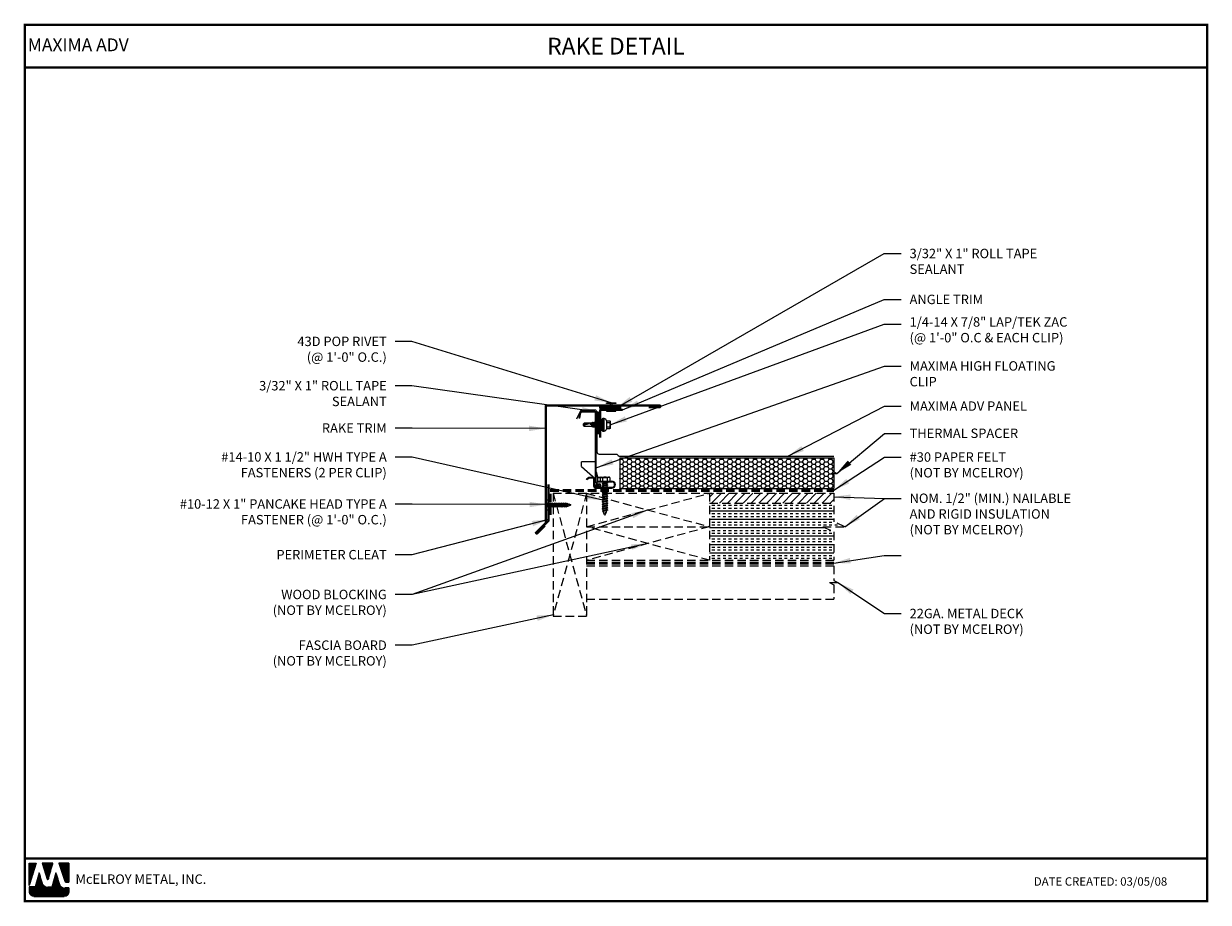
# Model space of a CAD drawing. Extents: x -5.3 to 47.7, y 1.6 to 40.9.
import ezdxf
from ezdxf.enums import TextEntityAlignment as Align

# ---------------------------------------------------------------- set-up
doc = ezdxf.new("R2010")
doc.units = 0
doc.header["$LTSCALE"] = 1.5
doc.header["$MEASUREMENT"] = 0
doc.linetypes.add('HIDDEN', pattern=[0.375, 0.25, -0.125])
for name, color, linetype in [('ACCESSORIES', 30, 'CONTINUOUS'), ('DIM', 2, 'CONTINUOUS'), ('FASTENER', 1, 'CONTINUOUS'), ('NOTBYMCELROY', 8, 'HIDDEN'), ('OBJ', 4, 'CONTINUOUS'), ('SHEETING', 5, 'CONTINUOUS'), ('TEXT BY MCELROY', 3, 'CONTINUOUS'), ('TEXT NOT BY MCELROY', 1, 'CONTINUOUS'), ('TRIM', 3, 'CONTINUOUS'), ('TXT', 2, 'CONTINUOUS'), ('WEB BOR', 6, 'CONTINUOUS')]:
    doc.layers.add(name, color=color, linetype=linetype)
doc.styles.add('KEENAN', font='ARIBLK.TTF')
doc.styles.add('ROMANT', font='ROMANT')
doc.styles.get("Standard").update_dxf_attribs({"font": 'romans'})
doc.dimstyles.new('MCELROY1$7', dxfattribs={"dimtxt": 0.0938, "dimasz": 0.125, "dimexe": 0.0625, "dimexo": 0.0625, "dimgap": 0.0625, "dimtad": 0, "dimtih": 1, "dimtoh": 1, "dimdec": 0, "dimzin": 3, "dimdsep": 46, "dimlunit": 4, "dimtxsty": 'Standard', "dimcen": 0, "dimclrd": 2, "dimclre": 2, "dimclrt": 1, "dimadec": 0, "dimazin": 0, "dimtfac": 1, "dimtdec": 0, "dimtofl": 0, "dimtmove": 0, "dimatfit": 3, "dimfxl": 1, "dimfrac": 2, "dimtolj": 1, "dimtzin": 0, "dimarcsym": 0})

# ---------------------------------------------------------------- blocks, each defined once
blk = doc.blocks.new('1 INCH#10-12 PANCAKE TYPE A')
at = {"layer": 'FASTENER'}
for p, q in [((-1.081, 0.219), (-1.081, -0.219)), ((-1.081, 0.219), (-1.003, 0.219)), ((-0.962, 0.039), (-1.081, 0.099)), ((-1.081, 0.015), (-0.962, 0.012)), ((-1.003, 0.219), (-1.003, -0.219)), ((-0.952, 0.065), (-1.003, 0.094)), ((-0.962, 0.039), (-0.952, 0)), ((-0.962, -0.039), (-0.962, 0.039)), ((-0.962, -0.039), (-0.952, 0)), ((-0.952, 0.065), (-0.952, -0.065)), ((-0.952, 0.065), (-0.898, 0.065)), ((-0.944, 0.056), (-0.912, -0.065)), ((-0.935, -0.065), (-0.944, 0.056)), ((-0.919, -0.079), (-0.944, 0.056)), ((-0.927, -0.079), (-0.944, 0.056)), ((-0.881, 0.095), (-0.898, 0.065)), ((-0.898, 0.065), (-0.857, -0.065)), ((-0.881, 0.095), (-0.864, 0.065)), ((-0.881, 0.095), (-0.84, -0.095)), ((-0.864, 0.065), (-0.817, 0.065)), ((-0.864, 0.065), (-0.823, -0.065)), ((-0.799, 0.095), (-0.817, 0.065)), ((-0.817, 0.065), (-0.776, -0.065)), ((-0.799, 0.095), (-0.759, -0.095)), ((-0.799, 0.095), (-0.782, 0.065)), ((-0.782, 0.065), (-0.741, -0.065)), ((-0.782, 0.065), (-0.735, 0.065)), ((-0.718, 0.095), (-0.735, 0.065)), ((-0.735, 0.065), (-0.694, -0.065)), ((-0.718, 0.095), (-0.677, -0.095)), ((-0.718, 0.095), (-0.701, 0.065)), ((-0.701, 0.065), (-0.66, -0.065)), ((-0.701, 0.065), (-0.653, 0.065)), ((-0.636, 0.095), (-0.653, 0.065)), ((-0.653, 0.065), (-0.613, -0.065)), ((-0.636, 0.095), (-0.595, -0.095)), ((-0.636, 0.095), (-0.619, 0.065)), ((-0.619, 0.065), (-0.578, -0.065)), ((-0.619, 0.065), (-0.572, 0.065)), ((-0.555, 0.095), (-0.572, 0.065)), ((-0.572, 0.065), (-0.531, -0.065)), ((-0.555, 0.095), (-0.514, -0.095)), ((-0.555, 0.095), (-0.537, 0.065)), ((-0.537, 0.065), (-0.49, 0.065)), ((-0.537, 0.065), (-0.497, -0.065)), ((-0.473, 0.095), (-0.49, 0.065)), ((-0.49, 0.065), (-0.45, -0.065)), ((-0.473, 0.095), (-0.432, -0.095)), ((-0.473, 0.095), (-0.456, 0.065)), ((-0.456, 0.065), (-0.415, -0.065)), ((-0.456, 0.065), (-0.409, 0.065)), ((-0.392, 0.095), (-0.409, 0.065)), ((-0.409, 0.065), (-0.368, -0.065)), ((-0.392, 0.095), (-0.351, -0.095)), ((-0.392, 0.095), (-0.374, 0.065)), ((-0.374, 0.065), (-0.327, 0.065)), ((-0.374, 0.065), (-0.334, -0.065)), ((-0.31, 0.095), (-0.327, 0.065)), ((-0.327, 0.065), (-0.287, -0.065)), ((-0.31, 0.095), (-0.269, -0.095)), ((-0.31, 0.095), (-0.293, 0.065)), ((-0.293, 0.065), (-0.252, -0.065)), ((-0.293, 0.065), (-0.246, 0.065)), ((-0.229, 0.095), (-0.246, 0.065)), ((-0.246, 0.065), (-0.205, -0.065)), ((-0.229, 0.095), (-0.188, -0.095)), ((-0.229, 0.095), (-0.211, 0.065)), ((-0.211, 0.065), (-0.164, 0.065)), ((-0.211, 0.065), (-0.171, -0.065)), ((-0.159, 0.075), (-0.164, 0.065)), ((-0.164, 0.065), (-0.13, -0.065)), ((-0.159, 0.075), (-0.125, -0.074)), ((-0.159, 0.075), (-0.152, 0.075)), ((-0.152, 0.075), (-0.117, -0.073)), ((-0.152, 0.075), (-0.147, 0.065)), ((-0.147, 0.065), (-0.071, 0.035)), ((-0.147, 0.065), (-0.112, -0.065)), ((-0.068, 0.041), (-0.071, 0.035)), ((-0.071, 0.035), (-0.053, -0.015)), ((-0.068, 0.041), (-0.064, 0.041)), ((-0.064, 0.041), (-0.057, 0.03)), ((-0.057, 0.03), (-0.053, -0.015)), ((-0.057, 0.03), (-0.006, 0.009)), ((-1.081, -0.015), (-0.962, -0.012)), ((-0.962, -0.039), (-1.081, -0.099)), ((-1.081, -0.219), (-1.003, -0.219)), ((-0.952, -0.065), (-1.003, -0.094)), ((-0.952, -0.065), (-0.935, -0.065)), ((-0.927, -0.079), (-0.935, -0.065)), ((-0.927, -0.079), (-0.919, -0.079)), ((-0.919, -0.079), (-0.912, -0.065)), ((-0.912, -0.065), (-0.857, -0.065)), ((-0.84, -0.095), (-0.857, -0.065)), ((-0.84, -0.095), (-0.823, -0.065)), ((-0.823, -0.065), (-0.776, -0.065)), ((-0.759, -0.095), (-0.776, -0.065)), ((-0.759, -0.095), (-0.741, -0.065)), ((-0.741, -0.065), (-0.694, -0.065)), ((-0.677, -0.095), (-0.694, -0.065)), ((-0.677, -0.095), (-0.66, -0.065)), ((-0.66, -0.065), (-0.613, -0.065)), ((-0.595, -0.095), (-0.613, -0.065)), ((-0.595, -0.095), (-0.578, -0.065)), ((-0.578, -0.065), (-0.531, -0.065)), ((-0.514, -0.095), (-0.531, -0.065)), ((-0.514, -0.095), (-0.497, -0.065)), ((-0.497, -0.065), (-0.45, -0.065)), ((-0.432, -0.095), (-0.45, -0.065)), ((-0.432, -0.095), (-0.415, -0.065)), ((-0.415, -0.065), (-0.368, -0.065)), ((-0.351, -0.095), (-0.368, -0.065)), ((-0.351, -0.095), (-0.334, -0.065)), ((-0.334, -0.065), (-0.287, -0.065)), ((-0.269, -0.095), (-0.287, -0.065)), ((-0.269, -0.095), (-0.252, -0.065)), ((-0.252, -0.065), (-0.205, -0.065)), ((-0.188, -0.095), (-0.205, -0.065)), ((-0.188, -0.095), (-0.171, -0.065)), ((-0.171, -0.065), (-0.124, -0.065)), ((-0.125, -0.074), (-0.13, -0.065)), ((-0.125, -0.074), (-0.117, -0.073)), ((-0.117, -0.073), (-0.112, -0.065)), ((-0.112, -0.065), (-0.006, -0.009))]:
    blk.add_line(p, q, dxfattribs=at)
blk.add_arc((-0.01, 0), 0.00979, 292.5, 67.5, dxfattribs=at)
for p in [(-1.081, 0.219), (-1.003, 0.219), (0, 0), (-1.081, -0.219), (-1.081, -0.219), (-1.003, -0.219)]:
    blk.add_point(p, dxfattribs=at)
blk = doc.blocks.new('.875 LAP TEK ZAC')
at = {"layer": 'DIM', "color": 1, "linetype": 'ByBlock'}
blk.add_point((-0.275, -0.155), dxfattribs=at)
at = {"layer": 'OBJ', "color": 1}
for p, q in [((-0.13, 0.179), (-0.261, 0.179)), ((-0.261, 0.179), (-0.261, 0.179)), ((-0.261, 0.089), (-0.261, 0.089)), ((-0.261, 0.089), (-0.12, 0.089)), ((-0.13, 0.179), (-0.13, 0.179)), ((-0.12, 0.242), (-0.12, 0.242)), ((-0.12, 0.189), (-0.12, 0.189)), ((-0.107, 0.261), (-0.107, 0.261)), ((0.04, 0.299), (0, 0.3)), ((0.04, 0.299), (0.04, 0.299)), ((0.05, -0.289), (0.05, 0.289)), ((0.05, 0.289), (0.05, 0.289)), ((-0.12, -0.089), (-0.261, -0.089)), ((-0.261, -0.089), (-0.261, -0.089)), ((-0.261, -0.179), (-0.261, -0.179)), ((-0.261, -0.179), (-0.13, -0.179)), ((-0.13, -0.179), (-0.13, -0.179)), ((-0.12, -0.189), (-0.12, -0.189)), ((0, -0.3), (0.04, -0.299)), ((0.04, -0.299), (0.04, -0.299)), ((0.05, -0.289), (0.05, -0.289))]:
    blk.add_line(p, q, dxfattribs=at)
for points in [[(-0.265, 0.173), (-0.275, 0.155), (-0.275, -0.155), (-0.275, -0.155), (-0.265, -0.173)], [(-0.12, 0.189), (-0.12, -0.189)], [(0, 0.3), (0, -0.3)], [(0.13, -0.05), (0.139, -0.096), (0.179, -0.096), (0.194, -0.123), (0.159, 0.123), (0.174, 0.096), (0.215, 0.096), (0.25, -0.096), (0.266, -0.123), (0.23, 0.123), (0.215, 0.096)], [(0.159, 0.123), (0.143, 0.096), (0.13, 0.096)], [(0.143, 0.096), (0.179, -0.096)], [(0.174, 0.096), (0.21, -0.096)], [(0.23, 0.123), (0.246, 0.096), (0.246, 0.096), (0.286, 0.096), (0.302, 0.123), (0.317, 0.096), (0.317, 0.096), (0.357, 0.096), (0.357, 0.096), (0.373, 0.123), (0.389, 0.096), (0.429, 0.096), (0.444, 0.123), (0.46, 0.096), (0.462, 0.096), (0.5, 0.086), (0.516, 0.113), (0.537, 0.076), (0.537, 0.076), (0.54, 0.075), (0.578, 0.075), (0.587, 0.09), (0.596, 0.075), (0.605, 0), (0.578, 0.075)], [(0.246, 0.096), (0.281, -0.096)], [(0.286, 0.096), (0.322, -0.096)], [(0.302, 0.123), (0.337, -0.123)], [(0.317, 0.096), (0.353, -0.096)], [(0.357, 0.096), (0.393, -0.096)], [(0.373, 0.123), (0.409, -0.123)], [(0.389, 0.096), (0.424, -0.096)], [(0.429, 0.096), (0.464, -0.095)], [(0.444, 0.123), (0.48, -0.122)], [(0.46, 0.096), (0.501, -0.085)], [(0.5, 0.086), (0.54, -0.075)], [(0.516, 0.113), (0.551, -0.096), (0.563, -0.075), (0.889, -0.075)], [(0.537, 0.076), (0.563, -0.075)], [(0.587, 0.09), (0.605, 0)], [(0.781, 0.06), (0.875, 0.06), (0.888, 0.04)], [(0.13, -0.111), (0.139, -0.096)], [(0.194, -0.123), (0.21, -0.096), (0.21, -0.096), (0.25, -0.096)], [(0.266, -0.123), (0.281, -0.096), (0.281, -0.096), (0.322, -0.096), (0.337, -0.123), (0.353, -0.096), (0.353, -0.096), (0.393, -0.096), (0.409, -0.123), (0.424, -0.096), (0.462, -0.096), (0.464, -0.095), (0.464, -0.095), (0.48, -0.122), (0.501, -0.085), (0.54, -0.075), (0.551, -0.096)]]:
    blk.add_lwpolyline(points, dxfattribs=at)
for points in [[(-0.261, 0.089, 0.154701), (-0.261, -0.089)], [(0.596, 0.075), (0.889, 0.075), (0.925, 0.02), (0.925, -0.02), (0.889, -0.075), (0.889, -0.075, -0.215368), (0.871, -0.014)]]:
    blk.add_lwpolyline(points, format="xyb", dxfattribs=at)
at = {"layer": 'OBJ'}
for points in [[(0.05, 0.239), (0.13, 0.239), (0.13, 0.239), (0.13, -0.239), (0.13, -0.239), (0.05, -0.239)], [(0.058, 0.239), (0.058, -0.239)], [(0.066, 0.239), (0.066, -0.239)], [(0.074, 0.239), (0.074, -0.239)], [(0.082, 0.239), (0.082, -0.239)], [(0.09, 0.239), (0.09, -0.239)], [(0.098, 0.239), (0.098, -0.239)], [(0.106, 0.239), (0.106, -0.239)], [(0.114, 0.239), (0.114, -0.239)], [(0.122, 0.239), (0.122, -0.239)]]:
    blk.add_lwpolyline(points, dxfattribs=at)
at = {"layer": 'OBJ', "color": 1}
blk.add_lwpolyline([(0.667, 0.054), (0.667, 0.054, 0.114658), (0.871, -0.014), (0.871, -0.014, 0.373799), (0.925, 0.02), (0.676, 0.075), (0.676, 0.075, 0.845016)], format="xyb", close=True, dxfattribs=at)
for centre, radius, start, end in [((-0.196, 0.134), 0.0792, 145.6158, 214.3842), ((-0.13, 0.189), 0.01, 270, 0), ((0.1, 0.071), 0.25, 113.6895, 151.8592), ((0.04, 0.289), 0.01, 0, 89), ((-0.196, -0.134), 0.0792, 145.6158, 214.3842), ((-0.13, -0.189), 0.01, 360, 90), ((0.1, -0.071), 0.25, 208.1408, 246.3105), ((0.04, -0.289), 0.01, 271, 0)]:
    blk.add_arc(centre, radius, start, end, dxfattribs=at)
blk = doc.blocks.new('#14-10 HHA SELF TAPPING 1.5 INCH')
at = {"layer": 'FASTENER'}
for p, q in [((-1.69, 0.187), (-1.678, 0.209)), ((-1.69, -0.187), (-1.69, 0.187)), ((-1.673, 0.217), (-1.517, 0.217)), ((-1.673, 0.108), (-1.517, 0.108)), ((-1.5, 0.187), (-1.512, 0.209)), ((-1.5, -0.187), (-1.5, 0.187)), ((-1.5, 0.022), (-1.469, -0.093)), ((-1.48, 0.092), (-1.459, 0.092)), ((-1.439, 0.127), (-1.459, 0.092)), ((-1.459, 0.092), (-1.409, -0.093)), ((-1.439, 0.127), (-1.389, -0.127)), ((-1.439, 0.127), (-1.419, 0.092)), ((-1.419, 0.092), (-1.369, -0.093)), ((-1.419, 0.092), (-1.359, 0.092)), ((-1.339, 0.127), (-1.359, 0.092)), ((-1.359, 0.092), (-1.309, -0.093)), ((-1.339, 0.127), (-1.319, 0.092)), ((-1.339, 0.127), (-1.289, -0.127)), ((-1.319, 0.092), (-1.269, -0.093)), ((-1.319, 0.092), (-1.259, 0.092)), ((-1.239, 0.127), (-1.259, 0.092)), ((-1.259, 0.092), (-1.209, -0.093)), ((-1.239, 0.127), (-1.189, -0.127)), ((-1.239, 0.127), (-1.219, 0.092)), ((-1.219, 0.092), (-1.159, 0.092)), ((-1.219, 0.092), (-1.169, -0.093)), ((-1.139, 0.127), (-1.159, 0.092)), ((-1.159, 0.092), (-1.109, -0.093)), ((-1.139, 0.127), (-1.089, -0.127)), ((-1.139, 0.127), (-1.119, 0.092)), ((-1.119, 0.092), (-1.059, 0.092)), ((-1.119, 0.092), (-1.069, -0.093)), ((-1.039, 0.127), (-1.059, 0.092)), ((-1.059, 0.092), (-1.009, -0.093)), ((-1.039, 0.127), (-0.989, -0.127)), ((-1.039, 0.127), (-1.019, 0.092)), ((-1.019, 0.092), (-0.959, 0.092)), ((-1.019, 0.092), (-0.969, -0.093)), ((-0.939, 0.127), (-0.959, 0.092)), ((-0.959, 0.092), (-0.909, -0.093)), ((-0.939, 0.127), (-0.889, -0.127)), ((-0.939, 0.127), (-0.919, 0.092)), ((-0.919, 0.092), (-0.859, 0.092)), ((-0.919, 0.092), (-0.869, -0.093)), ((-0.839, 0.127), (-0.859, 0.092)), ((-0.859, 0.092), (-0.809, -0.093)), ((-0.839, 0.127), (-0.789, -0.127)), ((-0.839, 0.127), (-0.819, 0.092)), ((-0.819, 0.092), (-0.749, 0.092)), ((-0.819, 0.092), (-0.769, -0.093)), ((-0.729, 0.127), (-0.749, 0.092)), ((-0.749, 0.092), (-0.699, -0.093)), ((-0.729, 0.127), (-0.679, -0.127)), ((-0.729, 0.127), (-0.709, 0.092)), ((-0.709, 0.092), (-0.659, -0.093)), ((-0.709, 0.092), (-0.649, 0.092)), ((-0.629, 0.127), (-0.649, 0.092)), ((-0.649, 0.092), (-0.599, -0.093)), ((-0.629, 0.127), (-0.579, -0.127)), ((-0.629, 0.127), (-0.609, 0.092)), ((-0.609, 0.092), (-0.559, -0.093)), ((-0.609, 0.092), (-0.539, 0.092)), ((-0.519, 0.127), (-0.539, 0.092)), ((-0.539, 0.092), (-0.489, -0.093)), ((-0.519, 0.127), (-0.469, -0.127)), ((-0.519, 0.127), (-0.499, 0.092)), ((-0.499, 0.092), (-0.439, 0.092)), ((-0.499, 0.092), (-0.449, -0.093)), ((-0.419, 0.127), (-0.439, 0.092)), ((-0.439, 0.092), (-0.389, -0.093)), ((-0.419, 0.127), (-0.369, -0.127)), ((-0.419, 0.127), (-0.399, 0.092)), ((-0.399, 0.092), (-0.349, -0.093)), ((-0.399, 0.092), (-0.339, 0.092)), ((-0.319, 0.127), (-0.339, 0.092)), ((-0.339, 0.092), (-0.289, -0.093)), ((-0.319, 0.127), (-0.299, 0.092)), ((-0.319, 0.127), (-0.269, -0.127)), ((-0.299, 0.092), (-0.239, 0.092)), ((-0.299, 0.092), (-0.249, -0.093)), ((-0.219, 0.127), (-0.239, 0.092)), ((-0.239, 0.092), (-0.18, -0.084)), ((-0.219, 0.127), (-0.199, 0.092)), ((-0.219, 0.127), (-0.169, -0.103)), ((-0.124, 0.062), (-0.199, 0.092)), ((-0.199, 0.092), (-0.152, -0.073)), ((-0.119, 0.071), (-0.124, 0.062)), ((-0.124, 0.062), (-0.094, 0)), ((-0.119, 0.071), (-0.094, 0)), ((-0.119, 0.071), (-0.11, 0.056)), ((-0.009, 0.014), (-0.11, 0.056)), ((-0.094, 0), (-0.11, 0.056)), ((-1.69, -0.187), (-1.678, -0.209)), ((-1.673, -0.108), (-1.517, -0.108)), ((-1.673, -0.217), (-1.517, -0.217)), ((-1.5, -0.187), (-1.512, -0.209)), ((-1.5, -0.071), (-1.489, -0.127)), ((-1.489, -0.127), (-1.5, -0.108)), ((-1.489, -0.127), (-1.469, -0.093)), ((-1.469, -0.093), (-1.409, -0.093)), ((-1.389, -0.127), (-1.409, -0.093)), ((-1.389, -0.127), (-1.369, -0.093)), ((-1.369, -0.093), (-1.309, -0.093)), ((-1.289, -0.127), (-1.309, -0.093)), ((-1.289, -0.127), (-1.269, -0.093)), ((-1.269, -0.093), (-1.209, -0.093)), ((-1.189, -0.127), (-1.209, -0.093)), ((-1.189, -0.127), (-1.169, -0.093)), ((-1.169, -0.093), (-1.109, -0.093)), ((-1.089, -0.127), (-1.109, -0.093)), ((-1.089, -0.127), (-1.069, -0.093)), ((-1.069, -0.093), (-1.009, -0.093)), ((-0.989, -0.127), (-1.009, -0.093)), ((-0.989, -0.127), (-0.969, -0.093)), ((-0.969, -0.093), (-0.909, -0.093)), ((-0.889, -0.127), (-0.909, -0.093)), ((-0.889, -0.127), (-0.869, -0.093)), ((-0.869, -0.093), (-0.809, -0.093)), ((-0.789, -0.127), (-0.809, -0.093)), ((-0.789, -0.127), (-0.769, -0.093)), ((-0.769, -0.093), (-0.699, -0.093)), ((-0.679, -0.127), (-0.699, -0.093)), ((-0.679, -0.127), (-0.659, -0.093)), ((-0.659, -0.093), (-0.599, -0.093)), ((-0.579, -0.127), (-0.599, -0.093)), ((-0.579, -0.127), (-0.559, -0.093)), ((-0.559, -0.093), (-0.489, -0.093)), ((-0.469, -0.127), (-0.489, -0.093)), ((-0.469, -0.127), (-0.449, -0.093)), ((-0.449, -0.093), (-0.389, -0.093)), ((-0.369, -0.127), (-0.389, -0.093)), ((-0.369, -0.127), (-0.349, -0.093)), ((-0.349, -0.093), (-0.289, -0.093)), ((-0.269, -0.127), (-0.289, -0.093)), ((-0.269, -0.127), (-0.249, -0.093)), ((-0.249, -0.093), (-0.217, -0.093)), ((-0.18, -0.084), (-0.183, -0.086)), ((-0.169, -0.103), (-0.18, -0.084)), ((-0.169, -0.103), (-0.152, -0.073)), ((-0.009, -0.014), (-0.152, -0.073))]:
    blk.add_line(p, q, dxfattribs=at)
for centre, radius, start, end in [((-1.594, 0.162), 0.0958, 145.6158, 214.3842), ((-1.332, 0), 0.358, 162.412, 197.588), ((-1.596, 0.162), 0.0958, 325.6158, 34.3842), ((-1.858, 0), 0.358, 342.412, 17.588), ((-1.48, 0.112), 0.0199, 179.7799, 270.0911), ((-0.015, 0), 0.015, 292.5, 67.5), ((-1.594, -0.162), 0.0958, 145.6158, 214.3842), ((-1.596, -0.162), 0.0958, 325.6158, 34.3842), ((-0.217, -0.003), 0.09, 270, 292.5)]:
    blk.add_arc(centre, radius, start, end, dxfattribs=at)
at = {"layer": 'FASTENER', "color": 0, "linetype": 'ByBlock'}
for p in [(-1.69, 0.187), (-1.5, 0.187), (-1.5, 0.187), (-0.31, 0)]:
    blk.add_point(p, dxfattribs=at)

msp = doc.modelspace()

# ---------------------------------------------------------------- hatches: boundary and pattern name
at = {"layer": 'ACCESSORIES'}
h = msp.add_hatch(dxfattribs=at)
h.set_pattern_fill('HONEY', color=256, style=0)
h.paths.add_polyline_path([(30.963, 20.126), (30.963, 20.732), (30.84, 20.802), (31.086, 20.802), (30.963, 20.873), (30.963, 21.501), (21.374, 21.501), (21.374, 20.126)])
at = {"layer": 'NOTBYMCELROY', "linetype": 'HIDDEN'}
h = msp.add_hatch(dxfattribs=at)
h.set_pattern_fill('ANSI31', color=256, scale=2, style=0)
h.paths.add_polyline_path([(25.392, 19.914), (25.392, 19.476), (30.954, 19.476), (30.954, 19.914)])
h = msp.add_hatch(dxfattribs=at)
h.set_pattern_fill('INSUL', color=256, style=0)
h.paths.add_polyline_path([(25.392, 19.476), (25.392, 16.914), (30.954, 16.914), (30.954, 18.192), (30.464, 18.414), (31.444, 18.414), (30.954, 18.635), (30.954, 19.476)])

# ---------------------------------------------------------------- linework, layer by layer
at = {"layer": 'ACCESSORIES'}
for p, q in [((19.555, 23.277), (19.598, 23.524)), ((19.586, 23.272), (19.629, 23.519)), ((20.264, 23.576), (19.66, 23.576)), ((20.264, 23.545), (19.66, 23.545)), ((20.295, 20.405), (20.295, 23.513)), ((20.326, 20.405), (20.326, 23.513)), ((19.586, 23.272), (19.555, 23.277)), ((19.67, 21.112), (19.67, 21.328)), ((20.295, 21.328), (19.67, 21.328)), ((21.374, 21.501), (21.374, 20.126)), ((21.374, 21.501), (30.963, 21.501)), ((30.963, 21.501), (30.963, 20.873)), ((19.67, 21.112), (20.295, 20.555)), ((20.326, 20.828), (20.295, 20.828)), ((20.326, 20.734), (20.295, 20.734)), ((20.326, 20.866), (20.387, 20.646)), ((20.326, 20.807), (20.372, 20.642)), ((30.84, 20.802), (30.963, 20.732)), ((30.84, 20.802), (31.086, 20.802)), ((30.963, 20.873), (31.086, 20.802)), ((30.963, 20.732), (30.963, 20.126)), ((19.998, 20.621), (19.882, 20.537)), ((19.9, 20.511), (19.882, 20.537)), ((20.009, 20.59), (19.9, 20.511)), ((20.221, 20.621), (19.998, 20.621)), ((20.213, 20.59), (20.009, 20.59)), ((20.213, 20.21), (20.213, 20.59)), ((20.244, 20.264), (20.244, 20.6)), ((20.455, 20.226), (20.274, 20.226)), ((20.274, 20.226), (20.274, 20.194)), ((20.455, 20.194), (20.274, 20.194)), ((20.401, 20.273), (20.276, 20.273)), ((20.401, 20.241), (20.276, 20.241)), ((20.276, 20.179), (21.026, 20.179)), ((20.372, 20.642), (20.387, 20.646)), ((20.373, 20.64), (20.826, 20.64)), ((20.373, 20.64), (20.373, 20.422)), ((20.826, 20.609), (20.373, 20.609)), ((20.373, 20.453), (21.026, 20.453)), ((20.373, 20.422), (21.026, 20.422)), ((20.389, 20.342), (20.455, 20.342)), ((20.389, 20.311), (20.455, 20.311)), ((20.401, 20.241), (20.401, 20.273)), ((20.826, 20.453), (20.826, 20.64)), ((20.276, 20.148), (21.026, 20.148)), ((21.374, 20.126), (30.963, 20.126))]:
    msp.add_line(p, q, dxfattribs=at)
at = {"layer": 'ACCESSORIES', "const_width": 0.0938}
for points in [[(20.432, 23.551), (20.432, 22.551)], [(20.451, 23.744), (21.451, 23.744)]]:
    msp.add_lwpolyline(points, dxfattribs=at)
at = {"layer": 'ACCESSORIES'}
for centre, radius, start, end in [((19.66, 23.513), 0.0625, 90, 170), ((19.66, 23.513), 0.0312, 90, 170), ((20.264, 23.513), 0.0625, 0, 90), ((20.264, 23.513), 0.0312, 0, 90), ((20.276, 20.21), 0.0625, 90, 270), ((20.276, 20.21), 0.0312, 90, 270), ((20.389, 20.405), 0.0938, 180, 270), ((20.389, 20.405), 0.0625, 180, 270), ((20.455, 20.268), 0.0739, 270, 90), ((20.455, 20.268), 0.0426, 270, 90), ((21.026, 20.3), 0.153, 270, 90), ((21.026, 20.3), 0.121, 270, 90)]:
    msp.add_arc(centre, radius, start, end, dxfattribs=at)
at = {"layer": 'FASTENER'}
for p, q in [((20.953, 23.936), (20.953, 23.611)), ((21.037, 23.611), (21.037, 23.936))]:
    msp.add_line(p, q, dxfattribs=at)
at = {"layer": 'FASTENER', "linetype": 'Continuous'}
for points in [[(20.788, 23.955, -0.418246), (20.797, 23.964), (21.194, 23.964, -0.418246), (21.203, 23.955), (21.203, 23.945, -0.414214), (21.194, 23.936), (20.796, 23.936, -0.414214), (20.788, 23.945)], [(20.788, 23.593, 0.418246), (20.797, 23.584), (21.194, 23.584, 0.418246), (21.203, 23.593), (21.203, 23.602, 0.414214), (21.194, 23.611), (20.796, 23.611, 0.414214), (20.788, 23.602)]]:
    msp.add_lwpolyline(points, format="xyb", close=True, dxfattribs=at)
at = {"layer": 'NOTBYMCELROY', "linetype": 'HIDDEN'}
for p, q in [((18.392, 19.914), (30.954, 19.914)), ((19.892, 19.914), (25.392, 18.414)), ((19.892, 18.414), (25.392, 19.914)), ((19.892, 19.914), (19.892, 15.164)), ((25.392, 19.914), (25.392, 16.914)), ((30.954, 19.914), (30.954, 18.635)), ((25.392, 19.476), (30.954, 19.476)), ((31.444, 18.414), (30.954, 18.635)), ((25.392, 18.414), (19.892, 16.914)), ((25.392, 16.914), (19.892, 18.414)), ((19.892, 18.414), (25.392, 18.414)), ((30.464, 18.414), (30.954, 18.192)), ((30.464, 18.414), (31.444, 18.414)), ((30.954, 18.192), (30.954, 16.914)), ((19.892, 16.914), (30.954, 16.914)), ((19.892, 16.664), (30.954, 16.664)), ((30.954, 16.664), (30.954, 16.011)), ((30.764, 15.914), (31.144, 15.914)), ((30.764, 15.914), (30.954, 15.817)), ((30.954, 16.011), (31.144, 15.914)), ((30.954, 15.817), (30.954, 15.164)), ((19.892, 15.164), (30.954, 15.164))]:
    msp.add_line(p, q, dxfattribs=at)
at = {"layer": 'NOTBYMCELROY'}
for p, q in [((18.392, 19.914), (18.392, 14.414)), ((18.392, 19.914), (19.892, 14.414)), ((19.892, 19.914), (18.392, 14.414)), ((19.892, 19.914), (19.892, 14.414)), ((18.392, 14.414), (19.892, 14.414))]:
    msp.add_line(p, q, dxfattribs=at)
at = {"layer": 'NOTBYMCELROY', "linetype": 'HIDDEN', "lineweight": 50}
msp.add_line((19.892, 16.789), (30.954, 16.789), dxfattribs=at)
msp.add_lwpolyline([(18.267, 18.947), (18.267, 20.039), (30.954, 20.039)], dxfattribs=at)
at = {"layer": 'SHEETING'}
msp.add_lwpolyline([(19.457, 23.241), (19.63, 23.614, -0.291474), (19.692, 23.653), (20.25, 23.653, -0.414214), (20.35, 23.553), (20.35, 21.77, 0.414214), (20.45, 21.67), (21.2, 21.67, -0.198912), (21.271, 21.641), (21.312, 21.599, 0.198912), (21.383, 21.57), (21.903, 21.57), (22.984, 21.57), (30.963, 21.57)], format="xyb", dxfattribs=at)
at = {"layer": 'TRIM', "lineweight": 40}
for points in [[(22.685, 23.774), (23.185, 23.774), (23.185, 23.836), (18.06, 23.836), (18.06, 18.586), (17.618, 18.144), (17.662, 18.1), (18.016, 18.454)], [(21.506, 23.653), (20.506, 23.653), (20.506, 22.403)], [(18.19, 20.303), (18.19, 18.678), (17.748, 18.236)]]:
    msp.add_lwpolyline(points, dxfattribs=at)
at = {"layer": 'WEB BOR', "color": 5, "linetype": 'Continuous'}
for p, q in [((-5.06, 3.352), (-4.743, 3.352)), ((-5.059, 2.351), (-5.059, 3.352)), ((-4.742, 3.352), (-5.059, 2.351)), ((-4.002, 3.352), (-4.481, 3.352)), ((-4.48, 3.352), (-4.25, 2.625)), ((-4.21, 2.625), (-4.001, 3.352)), ((-3.282, 3.352), (-3.737, 3.352)), ((-3.736, 3.352), (-3.462, 2.541)), ((-3.281, 2.505), (-3.281, 3.352)), ((-3.411, 2.505), (-3.281, 2.505))]:
    msp.add_line(p, q, dxfattribs=at)
at = {"layer": 'WEB BOR', "color": 5}
for p, q in [((-5.051, 3.352), (-5.051, 2.374)), ((-5.044, 3.352), (-5.044, 2.397)), ((-5.031, 3.352), (-5.031, 2.438)), ((-5.018, 3.352), (-5.018, 2.479)), ((-5.005, 3.352), (-5.005, 2.52)), ((-4.992, 3.352), (-4.992, 2.561)), ((-4.98, 3.352), (-4.98, 2.602)), ((-4.967, 3.352), (-4.967, 2.643)), ((-4.954, 3.352), (-4.954, 2.684)), ((-4.941, 3.352), (-4.941, 2.725)), ((-4.928, 3.352), (-4.928, 2.766)), ((-4.915, 3.352), (-4.915, 2.807)), ((-4.902, 3.352), (-4.902, 2.848)), ((-4.889, 3.352), (-4.889, 2.889)), ((-4.876, 3.352), (-4.876, 2.93)), ((-4.863, 3.352), (-4.863, 2.971)), ((-4.85, 3.352), (-4.85, 3.012)), ((-4.837, 3.352), (-4.837, 3.053)), ((-4.824, 3.352), (-4.824, 3.094)), ((-4.811, 3.352), (-4.811, 3.135)), ((-4.798, 3.352), (-4.798, 3.176)), ((-4.785, 3.352), (-4.785, 3.217)), ((-4.772, 3.352), (-4.772, 3.258)), ((-4.76, 3.352), (-4.76, 3.299)), ((-4.462, 3.352), (-4.462, 3.291)), ((-4.448, 3.352), (-4.448, 3.25)), ((-4.435, 3.352), (-4.435, 3.209)), ((-4.422, 3.352), (-4.422, 3.168)), ((-4.409, 3.352), (-4.409, 3.126)), ((-4.396, 3.352), (-4.396, 3.085)), ((-4.383, 3.352), (-4.383, 3.044)), ((-4.37, 3.352), (-4.37, 3.003)), ((-4.357, 3.352), (-4.357, 2.962)), ((-4.344, 3.352), (-4.344, 2.921)), ((-4.331, 3.352), (-4.331, 2.88)), ((-4.318, 3.352), (-4.318, 2.839)), ((-4.305, 3.352), (-4.305, 2.798)), ((-4.292, 3.352), (-4.292, 2.757)), ((-4.279, 3.352), (-4.279, 2.716)), ((-4.266, 3.352), (-4.266, 2.675)), ((-4.253, 3.352), (-4.253, 2.634)), ((-4.24, 3.352), (-4.24, 2.613)), ((-4.24, 3.352), (-4.24, 2.613)), ((-4.227, 3.352), (-4.227, 2.61)), ((-4.214, 3.352), (-4.214, 2.617)), ((-4.201, 3.352), (-4.201, 2.654)), ((-4.188, 3.352), (-4.188, 2.699)), ((-4.175, 3.352), (-4.175, 2.744)), ((-4.162, 3.352), (-4.162, 2.789)), ((-4.15, 3.352), (-4.15, 2.834)), ((-4.137, 3.352), (-4.137, 2.88)), ((-4.124, 3.352), (-4.124, 2.925)), ((-4.111, 3.352), (-4.111, 2.97)), ((-4.098, 3.352), (-4.098, 3.015)), ((-4.085, 3.352), (-4.085, 3.06)), ((-4.072, 3.352), (-4.072, 3.105)), ((-4.059, 3.352), (-4.059, 3.15)), ((-4.046, 3.352), (-4.046, 3.195)), ((-4.033, 3.352), (-4.033, 3.24)), ((-4.021, 3.352), (-4.021, 3.285)), ((-3.724, 3.352), (-3.724, 3.314)), ((-3.71, 3.352), (-3.71, 3.276)), ((-3.697, 3.352), (-3.697, 3.237)), ((-3.684, 3.352), (-3.684, 3.199)), ((-3.671, 3.352), (-3.671, 3.16)), ((-3.658, 3.352), (-3.658, 3.122)), ((-3.645, 3.352), (-3.645, 3.084)), ((-3.632, 3.352), (-3.632, 3.045)), ((-3.619, 3.352), (-3.619, 3.007)), ((-3.606, 3.352), (-3.606, 2.969)), ((-3.593, 3.352), (-3.593, 2.93)), ((-3.58, 3.352), (-3.58, 2.892)), ((-3.567, 3.352), (-3.567, 2.853)), ((-3.554, 3.352), (-3.554, 2.815)), ((-3.541, 3.352), (-3.541, 2.777)), ((-3.528, 3.352), (-3.528, 2.738)), ((-3.515, 3.352), (-3.515, 2.7)), ((-3.502, 3.352), (-3.502, 2.662)), ((-3.489, 3.352), (-3.489, 2.623)), ((-3.476, 3.352), (-3.476, 2.585)), ((-3.463, 3.352), (-3.463, 2.547)), ((-3.45, 3.352), (-3.45, 2.522)), ((-3.437, 3.352), (-3.437, 2.512)), ((-3.425, 3.352), (-3.425, 2.507)), ((-3.412, 3.352), (-3.412, 2.505)), ((-3.399, 3.352), (-3.399, 2.505)), ((-3.386, 3.352), (-3.386, 2.505)), ((-3.373, 3.352), (-3.373, 2.505)), ((-3.36, 3.352), (-3.36, 2.505)), ((-3.347, 3.352), (-3.347, 2.505)), ((-3.334, 3.352), (-3.334, 2.505)), ((-3.321, 3.352), (-3.321, 2.505)), ((-3.308, 3.352), (-3.308, 2.505)), ((-3.295, 3.352), (-3.295, 2.505)), ((-3.282, 3.352), (-3.282, 2.505))]:
    msp.add_line(p, q, dxfattribs=at)
at = {"layer": 'WEB BOR', "color": 9, "linetype": 'Continuous'}
for p, q in [((-4.61, 2.91), (-4.793, 2.283)), ((-4.496, 2.515), (-4.61, 2.91)), ((-3.861, 2.92), (-4.04, 2.279)), ((-3.749, 2.556), (-3.861, 2.92)), ((-4.793, 2.283), (-5.059, 2.283)), ((-5.059, 2.283), (-5.059, 2.065)), ((-4.486, 2.479), (-4.496, 2.515)), ((-4.04, 2.279), (-4.22, 2.279)), ((-3.708, 2.421), (-3.749, 2.556)), ((-3.281, 2.239), (-3.463, 2.239)), ((-3.281, 2.065), (-3.281, 2.239)), ((-4.846, 1.852), (-3.494, 1.852))]:
    msp.add_line(p, q, dxfattribs=at)
at = {"layer": 'WEB BOR', "color": 9}
for p, q in [((-4.677, 2.68), (-4.677, 1.852)), ((-4.664, 2.724), (-4.664, 1.852)), ((-4.651, 2.764), (-4.651, 1.852)), ((-4.638, 2.812), (-4.638, 1.852)), ((-4.625, 2.856), (-4.625, 1.852)), ((-4.612, 2.901), (-4.612, 1.852)), ((-4.599, 2.874), (-4.599, 1.852)), ((-4.586, 2.829), (-4.586, 1.852)), ((-4.573, 2.784), (-4.573, 1.852)), ((-4.56, 2.739), (-4.56, 1.852)), ((-4.547, 2.693), (-4.547, 1.852)), ((-3.925, 2.69), (-3.925, 1.852)), ((-3.912, 2.737), (-3.912, 1.852)), ((-3.899, 2.783), (-3.899, 1.852)), ((-3.886, 2.829), (-3.886, 1.852)), ((-3.873, 2.875), (-3.873, 1.852)), ((-3.86, 2.919), (-3.86, 1.852)), ((-3.848, 2.877), (-3.848, 1.852)), ((-3.835, 2.835), (-3.835, 1.852)), ((-3.822, 2.792), (-3.822, 1.852)), ((-3.809, 2.75), (-3.809, 1.852)), ((-3.796, 2.708), (-3.796, 1.852)), ((-3.783, 2.665), (-3.783, 1.852)), ((-5.053, 2.283), (-5.053, 2.016)), ((-5.04, 2.283), (-5.04, 1.978)), ((-5.027, 2.283), (-5.027, 1.953)), ((-5.014, 2.283), (-5.014, 1.935)), ((-5.001, 2.283), (-5.001, 1.919)), ((-4.988, 2.283), (-4.988, 1.907)), ((-4.975, 2.283), (-4.975, 1.896)), ((-4.962, 2.283), (-4.962, 1.887)), ((-4.949, 2.283), (-4.949, 1.879)), ((-4.936, 2.283), (-4.936, 1.872)), ((-4.923, 2.283), (-4.923, 1.867)), ((-4.91, 2.283), (-4.91, 1.862)), ((-4.897, 2.283), (-4.897, 1.858)), ((-4.884, 2.283), (-4.884, 1.855)), ((-4.872, 2.283), (-4.872, 1.853)), ((-4.859, 2.283), (-4.859, 1.852)), ((-4.846, 2.283), (-4.846, 1.852)), ((-4.833, 2.283), (-4.833, 1.852)), ((-4.82, 2.283), (-4.82, 1.852)), ((-4.807, 2.283), (-4.807, 1.852)), ((-4.794, 2.283), (-4.794, 1.852)), ((-4.781, 2.326), (-4.781, 1.852)), ((-4.768, 2.37), (-4.768, 1.852)), ((-4.755, 2.415), (-4.755, 1.852)), ((-4.742, 2.459), (-4.742, 1.852)), ((-4.729, 2.503), (-4.729, 1.852)), ((-4.716, 2.547), (-4.716, 1.852)), ((-4.703, 2.591), (-4.703, 1.852)), ((-4.69, 2.636), (-4.69, 1.852)), ((-4.535, 2.648), (-4.535, 1.852)), ((-4.522, 2.603), (-4.522, 1.852)), ((-4.509, 2.558), (-4.509, 1.852)), ((-4.496, 2.513), (-4.496, 1.852)), ((-4.483, 2.469), (-4.483, 1.852)), ((-4.47, 2.437), (-4.47, 1.852)), ((-4.457, 2.413), (-4.457, 1.852)), ((-4.444, 2.393), (-4.444, 1.852)), ((-4.431, 2.377), (-4.431, 1.852)), ((-4.418, 2.363), (-4.418, 1.852)), ((-4.405, 2.35), (-4.405, 1.852)), ((-4.392, 2.339), (-4.392, 1.852)), ((-4.379, 2.33), (-4.379, 1.852)), ((-4.366, 2.321), (-4.366, 1.852)), ((-4.353, 2.313), (-4.353, 1.852)), ((-4.34, 2.307), (-4.34, 1.852)), ((-4.327, 2.301), (-4.327, 1.852)), ((-4.314, 2.296), (-4.314, 1.852)), ((-4.301, 2.292), (-4.301, 1.852)), ((-4.288, 2.288), (-4.288, 1.852)), ((-4.275, 2.285), (-4.275, 1.852)), ((-4.262, 2.283), (-4.262, 1.852)), ((-4.249, 2.281), (-4.249, 1.852)), ((-4.236, 2.28), (-4.236, 1.852)), ((-4.223, 2.279), (-4.223, 1.852)), ((-4.21, 2.279), (-4.21, 1.852)), ((-4.197, 2.279), (-4.197, 1.852)), ((-4.185, 2.279), (-4.185, 1.852)), ((-4.172, 2.279), (-4.172, 1.852)), ((-4.159, 2.279), (-4.159, 1.852)), ((-4.146, 2.279), (-4.146, 1.852)), ((-4.133, 2.279), (-4.133, 1.852)), ((-4.12, 2.279), (-4.12, 1.852)), ((-4.107, 2.279), (-4.107, 1.852)), ((-4.094, 2.279), (-4.094, 1.852)), ((-4.081, 2.279), (-4.081, 1.852)), ((-4.068, 2.279), (-4.068, 1.852)), ((-4.055, 2.279), (-4.055, 1.852)), ((-4.042, 2.279), (-4.042, 1.852)), ((-4.029, 2.32), (-4.029, 1.852)), ((-4.016, 2.366), (-4.016, 1.852)), ((-4.003, 2.412), (-4.003, 1.852)), ((-3.99, 2.459), (-3.99, 1.852)), ((-3.977, 2.505), (-3.977, 1.852)), ((-3.964, 2.551), (-3.964, 1.852)), ((-3.951, 2.598), (-3.951, 1.852)), ((-3.938, 2.644), (-3.938, 1.852)), ((-3.77, 2.623), (-3.77, 1.852)), ((-3.757, 2.581), (-3.757, 1.852)), ((-3.744, 2.538), (-3.744, 1.852)), ((-3.731, 2.495), (-3.731, 1.852)), ((-3.718, 2.453), (-3.718, 1.852)), ((-3.705, 2.41), (-3.705, 1.852)), ((-3.692, 2.38), (-3.692, 1.852)), ((-3.679, 2.357), (-3.679, 1.852)), ((-3.666, 2.339), (-3.666, 1.852)), ((-3.653, 2.323), (-3.653, 1.852)), ((-3.64, 2.31), (-3.64, 1.852)), ((-3.627, 2.298), (-3.627, 1.852)), ((-3.614, 2.288), (-3.614, 1.852)), ((-3.601, 2.279), (-3.601, 1.852)), ((-3.588, 2.271), (-3.588, 1.852)), ((-3.581, 2.267), (-3.581, 1.852)), ((-3.568, 2.261), (-3.568, 1.852)), ((-3.555, 2.256), (-3.555, 1.852)), ((-3.542, 2.251), (-3.542, 1.852)), ((-3.529, 2.247), (-3.529, 1.852)), ((-3.516, 2.244), (-3.516, 1.852)), ((-3.503, 2.242), (-3.503, 1.852)), ((-3.49, 2.24), (-3.49, 1.852)), ((-3.477, 2.239), (-3.477, 1.852)), ((-3.464, 2.239), (-3.464, 1.854)), ((-3.451, 2.239), (-3.451, 1.856)), ((-3.438, 2.239), (-3.438, 1.859)), ((-3.425, 2.239), (-3.425, 1.863)), ((-3.412, 2.239), (-3.412, 1.868)), ((-3.399, 2.239), (-3.399, 1.874)), ((-3.386, 2.239), (-3.386, 1.881)), ((-3.373, 2.239), (-3.373, 1.889)), ((-3.36, 2.239), (-3.36, 1.899)), ((-3.347, 2.239), (-3.347, 1.91)), ((-3.334, 2.239), (-3.334, 1.924)), ((-3.322, 2.239), (-3.322, 1.94)), ((-3.309, 2.239), (-3.309, 1.96)), ((-3.296, 2.239), (-3.296, 1.987)), ((-3.283, 2.239), (-3.283, 2.038))]:
    msp.add_line(p, q, dxfattribs=at)
at = {"layer": 'WEB BOR', "const_width": 0.1}
for points in [[(-5.254, 1.645), (-5.254, 40.891), (47.67, 40.891), (47.67, 1.645), (-5.254, 1.645)], [(-5.254, 38.98), (47.67, 38.98)], [(47.67, 3.557), (-5.254, 3.557)]]:
    msp.add_lwpolyline(points, dxfattribs=at)
at = {"layer": 'WEB BOR', "color": 5, "linetype": 'Continuous'}
for centre, radius, start, end in [((-4.23, 2.631), 0.0213, 197.5165, 343.9615), ((-3.411, 2.558), 0.0533, 198.6615, 269.9951)]:
    msp.add_arc(centre, radius, start, end, dxfattribs=at)

# ---------------------------------------------------------------- block references
at = {"layer": 'FASTENER', "xscale": -1}
msp.add_blockref('.875 LAP TEK ZAC', (20.667, 22.98), dxfattribs=at)
at = {"layer": 'FASTENER'}
msp.add_blockref('1 INCH#10-12 PANCAKE TYPE A', (19.17, 19.393), dxfattribs=at)
at = {"layer": 'TXT', "rotation": 270}
msp.add_blockref('#14-10 HHA SELF TAPPING 1.5 INCH', (20.712, 18.943), dxfattribs=at)

# ---------------------------------------------------------------- texts
at = {"layer": 'TEXT BY MCELROY', "color": 3, "char_height": 0.4221}
for s, insert, attachment_point in [('\\A1;3/32" X 1" ROLL TAPE\\PSEALANT', (34.35, 30.862), 1), ('\\A1;ANGLE TRIM', (34.35, 28.805), 1), ('\\A1;1/4-14 X 7/8" LAP/TEK ZAC\\P(@ 1\'-0" O.C & EACH CLIP)', (34.35, 27.796), 1), ('\\A1;43D POP RIVET\\P(@ 1\'-0" O.C.)', (10.947, 26.926), 3), ('\\A1;MAXIMA HIGH FLOATING\\PCLIP', (34.35, 25.826), 1), ('\\A1;3/32" X 1" ROLL TAPE\\PSEALANT', (10.947, 24.941), 3), ('\\A1;MAXIMA ADV PANEL', (34.35, 24.028), 1), ('\\A1;RAKE TRIM', (10.947, 23.044), 3), ('\\A1;THERMAL SPACER', (34.35, 22.81), 1), ('\\A1;#14-10 X 1 1/2" HWH TYPE A\\PFASTENERS (2 PER CLIP)', (10.947, 21.752), 3), ('\\A1;#10-12 X 1" PANCAKE HEAD TYPE A\\PFASTENER (@ 1\'-0" O.C.)', (10.947, 19.645), 3), ('\\A1;PERIMETER CLEAT', (10.947, 17.374), 3)]:
    msp.add_mtext(s, dxfattribs=dict(at, insert=insert, attachment_point=attachment_point))
at = {"layer": 'TEXT NOT BY MCELROY', "color": 1, "char_height": 0.4221}
for s, insert, attachment_point in [('\\A1;#30 PAPER FELT\\P(NOT BY MCELROY)', (34.35, 21.747), 1), ('\\A1;NOM. 1/2" (MIN.) NAILABLE\\PAND RIGID INSULATION\\P(NOT BY MCELROY)', (34.35, 19.901), 1), ('\\A1;WOOD BLOCKING\\P(NOT BY MCELROY)', (10.947, 15.592), 3), ('\\A1;22GA. METAL DECK\\P(NOT BY MCELROY)', (34.35, 14.74), 1), ('\\A1;FASCIA BOARD\\P(NOT BY MCELROY)', (10.947, 13.322), 3)]:
    msp.add_mtext(s, dxfattribs=dict(at, insert=insert, attachment_point=attachment_point))
at = {"layer": 'WEB BOR', "style": 'KEENAN'}
for s, height, p in [('RAKE DETAIL', 0.75, (21.208, 39.936)), ('DATE CREATED: 03/05/08', 0.375, (42.896, 2.528))]:
    msp.add_text(s, height=height, dxfattribs=at).set_placement(p, align=Align.MIDDLE_CENTER)
at = {"layer": 'WEB BOR', "color": 9, "style": 'ROMANT'}
for s, height, p in [('%%UMAXIMA ADV', 0.571, (-5.122, 39.708)), ('McELROY METAL, INC.', 0.42188, (-2.985, 2.423))]:
    msp.add_text(s, height=height, dxfattribs=at).set_placement(p)

# ---------------------------------------------------------------- leaders
at = {"layer": 'DIM', "annotation_type": 0, "has_hookline": 1}
for points, hookline_direction, text_width in [([(21.231, 23.744), (33.21, 30.647), (33.975, 30.647)], 0, 7.638), ([(21.506, 23.653), (33.21, 28.59), (33.975, 28.59)], 0, 3.658), ([(20.995, 23.964), (12.072, 26.708), (11.322, 26.708)], 1, 4.924), ([(20.347, 21.065), (33.225, 25.611), (33.975, 25.611)], 0, 7.276), ([(20.432, 23.551), (12.072, 24.723), (11.322, 24.723)], 1, 7.638), ([(28.895, 21.57), (33.225, 23.812), (33.975, 23.812)], 0, 6.09), ([(18.06, 22.816), (12.086, 22.827), (11.322, 22.827)], 1, 3.236), ([(31.086, 20.802), (33.225, 22.595), (33.975, 22.595)], 0, 5.507), ([(20.619, 19.609), (12.086, 21.534), (11.322, 21.534)], 1, 10.552), ([(30.954, 20.045), (33.225, 21.531), (33.975, 21.531)], 0, 6.09), ([(18.089, 19.408), (12.086, 19.428), (11.322, 19.428)], 1, 12.361), ([(18.19, 18.742), (12.072, 17.156), (11.322, 17.156)], 1, 5.527), ([(22.642, 17.664), (12.086, 15.374), (11.322, 15.374)], 1, 6.09), ([(30.954, 16.789), (33.21, 17.119), (33.975, 17.119)], 0, 6.09), ([(31.144, 15.914), (33.225, 14.524), (33.975, 14.524)], 0, 6.09), ([(18.409, 14.476), (12.086, 13.105), (11.322, 13.105)], 1, 6.09)]:
    msp.add_leader(points, dimstyle='MCELROY1$7', override={"dimscale": 6, "dimtxsty": 'KEENAN', "dimtdec": 4}, dxfattribs=dict(at, hookline_direction=hookline_direction, text_width=text_width))
at = {"layer": 'DIM'}
for points in [[(20.942, 22.98), (33.21, 27.49), (33.975, 27.49)], [(30.954, 19.756), (33.225, 19.686)], [(31.444, 18.414), (33.225, 19.686), (33.975, 19.686)], [(22.642, 19.164), (12.086, 15.374)]]:
    msp.add_leader(points, dimstyle='MCELROY1$7', override={"dimscale": 6, "dimtxsty": 'KEENAN', "dimtdec": 4}, dxfattribs=at)

doc.saveas('drawing.dxf')
